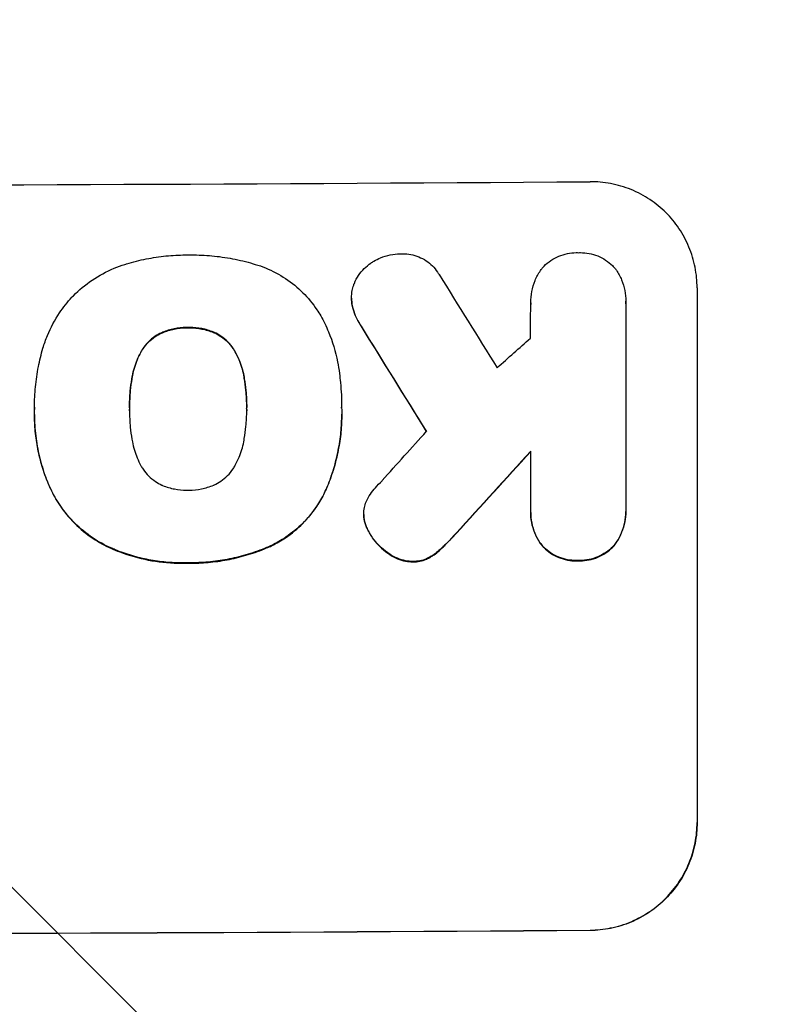
# Model space of a CAD drawing. Units: millimetres. Extents: x -5052 to 3627, y -3292 to 4689.
# Drawn here: x 611 to 717, y 3002 to 3140 of the extents above; entities that cross this region are included whole.
import ezdxf

# ---------------------------------------------------------------- set-up
doc = ezdxf.new("R2010")
doc.units = ezdxf.units.MM
doc.header["$LTSCALE"] = 20
doc.linetypes.add('HIDDEN', pattern=[9.525, 6.35, -3.175])
doc.layers.add('2d', color=230, linetype='Continuous')
doc.layers.add('EN-Free_Space_Hatch', color=10, linetype='HIDDEN')

msp = doc.modelspace()

# ---------------------------------------------------------------- hatches: boundary and pattern name
at = {"layer": 'EN-Free_Space_Hatch'}
h = msp.add_hatch(dxfattribs=at)
h.set_pattern_fill('ANSI31', color=256, scale=100)
h.set_pattern_definition([(315, (-459, 3189), (224.506, 224.506), [])])
edge = h.paths.add_edge_path()
edge.add_arc((541, 3189.01), 1000, 90, 180, ccw=False)
edge.add_arc((541, 3189.01), 1000, 0, 90, ccw=False)
edge.add_line((1541, 3189.01), (1541, 1091))
edge.add_arc((541, 1091), 1000, -33.05884, 0, ccw=False)
edge.add_arc((541, 0), 1000, 0, 33.05884, ccw=False)
edge.add_line((1541, 0), (1541, -312.3))
edge.add_line((1541, -312.3), (2288.9, -1083.26))
edge.add_arc((1571.15, -1779.55), 1000, -45.86955, 44.13045, ccw=False)
edge.add_arc((1571.15, -1779.55), 1000, 224.13045, 314.13045, ccw=False)
edge.add_line((853.39, -2475.85), (105.49, -1704.89))
edge.add_arc((1541, -312.3), 2000, 180, 224.13045, ccw=False)
edge.add_line((-459, -312.3), (-459, 0))
edge.add_arc((541, 0), 1000, 146.94116, 180, ccw=False)
edge.add_arc((541, 1091), 1000, 180, 213.05884, ccw=False)
edge.add_line((-459, 1091), (-459, 3189.01))
edge = h.paths.add_edge_path()
edge.add_arc((-2705, -491), 500, 0, 360)

# ---------------------------------------------------------------- linework, layer by layer
at = {"layer": '2d'}
for p, q in [((705.66, 3102.81), (705.66, 3027.86)), ((657.22, 3101.35), (657.22, 3101.4)), ((682.34, 3100.7), (682.34, 3100.75)), ((695.66, 3100.9), (695.66, 3100.95)), ((695.66, 3100.61), (695.66, 3071.83)), ((612.78, 3086.08), (612.78, 3086.13)), ((626.1, 3085.77), (626.1, 3085.82)), ((642.52, 3085.84), (642.52, 3085.89)), ((655.83, 3086.05), (655.83, 3086.1)), ((612.78, 3085.05), (612.78, 3085.1)), ((655.85, 3085.07), (655.85, 3085.12)), ((682.34, 3071.73), (682.34, 3079.94)), ((658.94, 3071.03), (658.94, 3071.08)), ((682.33, 3071.34), (682.33, 3071.39)), ((695.67, 3071.41), (695.67, 3071.47))]:
    msp.add_line(p, q, dxfattribs=at)
for centre, major_axis, ratio, start_param, end_param in [((541, 3174.66), (1099, 0), 0.052336, -1.707396, -1.434197), ((541, 3368.52), (-1097.7, 1767.94), 0.01457, 1.711555, 1.719019), ((541, 3344.65), (-1098.7, 1777.43), 0.014477, 1.701385, 1.709768), ((541, 3028.16), (-1097.63, -969.3), 0.029425, 1.669578, 1.673855), ((541, 3000.16), (-1097.63, -1210.81), 0.023624, 1.654704, 1.660421), ((541, 2982.64), (-1098.63, -1200.76), 0.023864, 1.664081, 1.673687), ((541, 3069.8), (1099, 0), 0.052336, -1.707396, -1.434197)]:
    msp.add_ellipse(centre, major_axis=major_axis, ratio=ratio, start_param=start_param, end_param=end_param, dxfattribs=at)
at = {"layer": '2d', "extrusion": (0, 0, -1)}
for centre, major_axis, ratio, start_param, end_param in [((541, 3344.65), (-1097.7, 1775.82), 0.014477, -1.709891, -1.701483), ((541, 2982.64), (-1097.63, -1199.67), 0.023864, -1.673805, -1.664191), ((541, 3069.8), (-1100, 0), 0.052336, -1.707271, -1.434322)]:
    msp.add_ellipse(centre, major_axis=major_axis, ratio=ratio, start_param=start_param, end_param=end_param, dxfattribs=at)
at = {"layer": '2d'}
for points, knots in [([(705.66, 3102.81), (705.66, 3103.75), (705.57, 3104.72), (705.19, 3106.65), (704.9, 3107.61), (704.14, 3109.44), (703.66, 3110.32), (702.57, 3111.94), (701.95, 3112.69), (700.62, 3114.01), (699.86, 3114.63), (698.22, 3115.72), (697.33, 3116.2), (695.48, 3116.95), (694.51, 3117.23), (692.57, 3117.6), (691.6, 3117.68), (690.66, 3117.67)], [45.415862, 45.415862, 45.415862, 45.415862, 48.23989, 48.23989, 51.063917, 51.063917, 53.887944, 53.887944, 56.711971, 56.711971, 59.567238, 59.567238, 62.422504, 62.422504, 65.277771, 65.277771, 68.133038, 68.133038, 68.133038, 68.133038]), ([(625.43, 3106.09), (625.52, 3106.11), (625.6, 3106.14), (626.6, 3106.44), (627.52, 3106.68), (629.36, 3107.04), (630.29, 3107.18), (632.12, 3107.36), (633.03, 3107.41), (634.05, 3107.42), (634.17, 3107.42), (634.3, 3107.41)], [120.942186, 120.942186, 120.942186, 120.942186, 121.199775, 121.199775, 123.896785, 123.896785, 126.593796, 126.593796, 129.290806, 129.290806, 129.660091, 129.660091, 129.660091, 129.660091]), ([(634.3, 3107.41), (634.46, 3107.42), (634.63, 3107.42), (635.73, 3107.42), (636.69, 3107.38), (638.61, 3107.21), (639.58, 3107.07), (641.52, 3106.7), (642.48, 3106.47), (643.53, 3106.16), (643.62, 3106.13), (643.72, 3106.1)], [135.101515, 135.101515, 135.101515, 135.101515, 135.597811, 135.597811, 138.427958, 138.427958, 141.258105, 141.258105, 144.088252, 144.088252, 144.366696, 144.366696, 144.366696, 144.366696]), ([(657.52, 3103.18), (657.55, 3103.26), (657.58, 3103.35), (657.78, 3103.82), (657.98, 3104.2), (658.44, 3104.89), (658.71, 3105.21), (659.27, 3105.78), (659.59, 3106.05), (660.07, 3106.37), (660.21, 3106.46), (660.35, 3106.54)], [21.35293, 21.35293, 21.35293, 21.35293, 21.605558, 21.605558, 22.802148, 22.802148, 23.998737, 23.998737, 25.203358, 25.203358, 25.672248, 25.672248, 25.672248, 25.672248]), ([(660.35, 3106.54), (660.65, 3106.72), (660.96, 3106.87), (661.72, 3107.19), (662.18, 3107.33), (663.1, 3107.52), (663.56, 3107.56), (664, 3107.57)], [28.90976, 28.90976, 28.90976, 28.90976, 29.884853, 29.884853, 31.245772, 31.245772, 32.581112, 32.581112, 32.581112, 32.581112]), ([(664, 3107.57), (664.13, 3107.58), (664.26, 3107.58), (664.76, 3107.59), (665.14, 3107.55), (665.9, 3107.41), (666.28, 3107.3), (667, 3107), (667.35, 3106.82), (667.99, 3106.39), (668.29, 3106.15), (668.81, 3105.63), (669.05, 3105.34), (669.35, 3104.9), (669.43, 3104.78), (669.5, 3104.65)], [26.28771, 26.28771, 26.28771, 26.28771, 26.677126, 26.677126, 27.790951, 27.790951, 28.904776, 28.904776, 30.018601, 30.018601, 31.132425, 31.132425, 32.242083, 32.242083, 32.649675, 32.649675, 32.649675, 32.649675]), ([(683.88, 3105.49), (683.99, 3105.62), (684.1, 3105.74), (684.49, 3106.13), (684.81, 3106.4), (685.51, 3106.87), (685.88, 3107.07), (686.66, 3107.4), (687.07, 3107.53), (687.89, 3107.69), (688.3, 3107.73), (688.8, 3107.74), (688.9, 3107.74), (689.01, 3107.73)], [23.516339, 23.516339, 23.516339, 23.516339, 23.993283, 23.993283, 25.196558, 25.196558, 26.399832, 26.399832, 27.603107, 27.603107, 28.806382, 28.806382, 29.117654, 29.117654, 29.117654, 29.117654]), ([(689.01, 3107.73), (689.11, 3107.74), (689.21, 3107.74), (689.7, 3107.74), (690.11, 3107.71), (690.93, 3107.55), (691.34, 3107.43), (692.12, 3107.12), (692.49, 3106.92), (693.19, 3106.46), (693.51, 3106.2), (693.94, 3105.77), (694.08, 3105.61), (694.22, 3105.45)], [28.489331, 28.489331, 28.489331, 28.489331, 28.787143, 28.787143, 29.990133, 29.990133, 31.193124, 31.193124, 32.396115, 32.396115, 33.599105, 33.599105, 34.233303, 34.233303, 34.233303, 34.233303]), ([(618.03, 3101.5), (618.09, 3101.57), (618.16, 3101.64), (619.01, 3102.49), (619.89, 3103.22), (621.82, 3104.53), (622.86, 3105.09), (624.43, 3105.75), (624.93, 3105.93), (625.43, 3106.09)], [66.180962, 66.180962, 66.180962, 66.180962, 66.460587, 66.460587, 69.789321, 69.789321, 73.118055, 73.118055, 74.606674, 74.606674, 74.606674, 74.606674]), ([(643.72, 3106.1), (644.2, 3105.96), (644.68, 3105.79), (646.15, 3105.19), (647.1, 3104.68), (648.87, 3103.51), (649.68, 3102.84), (651.11, 3101.42), (651.78, 3100.61), (652.55, 3099.47), (652.73, 3099.19), (652.9, 3098.9)], [77.725382, 77.725382, 77.725382, 77.725382, 79.173576, 79.173576, 82.223205, 82.223205, 85.272834, 85.272834, 88.315031, 88.315031, 89.256973, 89.256973, 89.256973, 89.256973]), ([(682.34, 3100.52), (682.34, 3100.6), (682.34, 3100.67), (682.34, 3101.25), (682.39, 3101.78), (682.59, 3102.81), (682.75, 3103.33), (683.15, 3104.32), (683.41, 3104.8), (683.76, 3105.32), (683.82, 3105.41), (683.88, 3105.49)], [24.136842, 24.136842, 24.136842, 24.136842, 24.367509, 24.367509, 25.882557, 25.882557, 27.397604, 27.397604, 28.912652, 28.912652, 29.2137, 29.2137, 29.2137, 29.2137]), ([(694.22, 3105.45), (694.26, 3105.39), (694.3, 3105.33), (694.63, 3104.85), (694.87, 3104.39), (695.27, 3103.44), (695.42, 3102.94), (695.62, 3101.94), (695.66, 3101.44), (695.66, 3100.95), (695.66, 3100.84), (695.66, 3100.73), (695.66, 3100.61)], [-4.605361, -4.605361, -4.605361, -4.605361, -4.396797, -4.396797, -2.931198, -2.931198, -1.465599, -1.465599, 0, 0, 0, 0.334248, 0.334248, 0.334248, 0.334248]), ([(657.36, 3100.17), (657.34, 3100.23), (657.33, 3100.29), (657.25, 3100.71), (657.22, 3101.06), (657.22, 3101.74), (657.25, 3102.09), (657.37, 3102.69), (657.43, 3102.94), (657.52, 3103.18)], [15.209862, 15.209862, 15.209862, 15.209862, 15.395283, 15.395283, 16.417877, 16.417877, 17.442055, 17.442055, 18.164936, 18.164936, 18.164936, 18.164936]), ([(613.96, 3094.35), (614.14, 3094.96), (614.35, 3095.55), (615.05, 3097.24), (615.62, 3098.31), (616.81, 3100.08), (617.4, 3100.82), (618.03, 3101.5)], [59.420078, 59.420078, 59.420078, 59.420078, 61.200406, 61.200406, 64.594608, 64.594608, 67.325013, 67.325013, 67.325013, 67.325013]), ([(657.22, 3101.35), (657.22, 3101.01), (657.25, 3100.66), (657.33, 3100.24), (657.34, 3100.18), (657.36, 3100.12)], [16.417787, 16.417787, 16.417787, 16.417787, 17.440382, 17.440382, 17.625802, 17.625802, 17.625802, 17.625802]), ([(658.56, 3097.48), (658.25, 3097.95), (657.97, 3098.46), (657.59, 3099.37), (657.46, 3099.77), (657.36, 3100.17)], [21.845482, 21.845482, 21.845482, 21.845482, 23.464067, 23.464067, 24.649542, 24.649542, 24.649542, 24.649542]), ([(657.36, 3100.12), (657.46, 3099.71), (657.59, 3099.32), (657.97, 3098.41), (658.24, 3097.9), (658.56, 3097.43)], [28.966531, 28.966531, 28.966531, 28.966531, 30.146891, 30.146891, 31.770366, 31.770366, 31.770366, 31.770366]), ([(652.9, 3098.9), (653.3, 3098.18), (653.67, 3097.42), (654.56, 3095.29), (654.99, 3093.86), (655.37, 3091.9), (655.46, 3091.36), (655.52, 3090.82)], [123.424961, 123.424961, 123.424961, 123.424961, 125.795627, 125.795627, 129.985496, 129.985496, 131.553418, 131.553418, 131.553418, 131.553418]), ([(634.3, 3097.24), (634.21, 3097.25), (634.12, 3097.25), (633.49, 3097.24), (632.93, 3097.19), (631.81, 3096.97), (631.25, 3096.8), (630.68, 3096.56), (630.63, 3096.54), (630.59, 3096.52)], [12.80692, 12.80692, 12.80692, 12.80692, 13.073196, 13.073196, 14.708538, 14.708538, 16.34388, 16.34388, 16.474123, 16.474123, 16.474123, 16.474123]), ([(630.59, 3096.47), (630.63, 3096.49), (630.68, 3096.5), (631.25, 3096.75), (631.81, 3096.91), (632.93, 3097.14), (633.49, 3097.19), (634.12, 3097.2), (634.21, 3097.19), (634.3, 3097.19)], [35.811018, 35.811018, 35.811018, 35.811018, 35.941258, 35.941258, 37.576592, 37.576592, 39.211926, 39.211926, 39.4782, 39.4782, 39.4782, 39.4782]), ([(637.99, 3096.55), (637.95, 3096.57), (637.92, 3096.59), (637.34, 3096.82), (636.78, 3096.99), (635.65, 3097.2), (635.09, 3097.25), (634.46, 3097.25), (634.38, 3097.25), (634.3, 3097.24)], [9.763992, 9.763992, 9.763992, 9.763992, 9.879648, 9.879648, 11.528647, 11.528647, 13.177646, 13.177646, 13.419557, 13.419557, 13.419557, 13.419557]), ([(634.3, 3097.19), (634.38, 3097.19), (634.46, 3097.2), (635.09, 3097.2), (635.65, 3097.15), (636.78, 3096.93), (637.34, 3096.77), (637.92, 3096.53), (637.95, 3096.52), (637.99, 3096.5)], [39.283201, 39.283201, 39.283201, 39.283201, 39.52511, 39.52511, 41.1741, 41.1741, 42.82309, 42.82309, 42.938744, 42.938744, 42.938744, 42.938744]), ([(630.59, 3096.52), (630.28, 3096.38), (629.98, 3096.21), (629.35, 3095.78), (629.03, 3095.51), (628.47, 3094.95), (628.2, 3094.63), (627.86, 3094.12), (627.77, 3093.96), (627.68, 3093.8)], [12.294465, 12.294465, 12.294465, 12.294465, 13.261887, 13.261887, 14.468969, 14.468969, 15.67154, 15.67154, 16.204297, 16.204297, 16.204297, 16.204297]), ([(627.68, 3093.74), (627.77, 3093.91), (627.86, 3094.07), (628.2, 3094.57), (628.47, 3094.89), (629.03, 3095.46), (629.35, 3095.73), (629.98, 3096.16), (630.28, 3096.32), (630.59, 3096.47)], [22.35415, 22.35415, 22.35415, 22.35415, 22.88691, 22.88691, 24.089482, 24.089482, 25.296556, 25.296556, 26.26397, 26.26397, 26.26397, 26.26397]), ([(640.92, 3093.86), (640.83, 3094.02), (640.74, 3094.17), (640.4, 3094.67), (640.14, 3094.99), (639.57, 3095.55), (639.25, 3095.82), (638.62, 3096.24), (638.31, 3096.41), (637.99, 3096.55)], [3.072631, 3.072631, 3.072631, 3.072631, 3.598042, 3.598042, 4.797389, 4.797389, 6.001868, 6.001868, 6.996314, 6.996314, 6.996314, 6.996314]), ([(637.99, 3096.5), (638.31, 3096.36), (638.62, 3096.19), (639.25, 3095.76), (639.57, 3095.5), (640.14, 3094.94), (640.4, 3094.62), (640.74, 3094.12), (640.83, 3093.96), (640.92, 3093.8)], [31.460657, 31.460657, 31.460657, 31.460657, 32.455093, 32.455093, 33.659563, 33.659563, 34.85891, 34.85891, 35.384325, 35.384325, 35.384325, 35.384325]), ([(612.78, 3085.77), (612.78, 3085.89), (612.78, 3086.01), (612.78, 3087.05), (612.83, 3087.98), (613.01, 3089.87), (613.14, 3090.82), (613.5, 3092.63), (613.71, 3093.5), (613.96, 3094.35)], [88.297578, 88.297578, 88.297578, 88.297578, 88.656924, 88.656924, 91.420661, 91.420661, 94.184398, 94.184398, 96.715859, 96.715859, 96.715859, 96.715859]), ([(627.68, 3093.8), (627.49, 3093.45), (627.32, 3093.1), (626.88, 3092.02), (626.65, 3091.27), (626.47, 3090.36), (626.45, 3090.21), (626.42, 3090.06)], [29.757778, 29.757778, 29.757778, 29.757778, 30.860142, 30.860142, 33.061165, 33.061165, 33.50548, 33.50548, 33.50548, 33.50548]), ([(626.42, 3090.01), (626.45, 3090.16), (626.47, 3090.31), (626.65, 3091.22), (626.88, 3091.97), (627.32, 3093.05), (627.49, 3093.4), (627.68, 3093.74)], [37.018767, 37.018767, 37.018767, 37.018767, 37.463079, 37.463079, 39.664099, 39.664099, 40.766465, 40.766465, 40.766465, 40.766465]), ([(642.19, 3090.13), (642.17, 3090.28), (642.15, 3090.42), (641.97, 3091.31), (641.75, 3092.04), (641.3, 3093.12), (641.12, 3093.5), (640.92, 3093.86)], [1.734478, 1.734478, 1.734478, 1.734478, 2.159966, 2.159966, 4.319933, 4.319933, 5.488343, 5.488343, 5.488343, 5.488343]), ([(640.92, 3093.8), (641.12, 3093.44), (641.3, 3093.07), (641.75, 3091.99), (641.97, 3091.25), (642.15, 3090.37), (642.17, 3090.22), (642.19, 3090.08)], [63.756597, 63.756597, 63.756597, 63.756597, 64.925002, 64.925002, 67.084969, 67.084969, 67.510458, 67.510458, 67.510458, 67.510458]), ([(626.42, 3090.06), (626.33, 3089.52), (626.26, 3088.97), (626.14, 3087.62), (626.1, 3086.82), (626.1, 3085.96), (626.1, 3085.89), (626.1, 3085.82)], [72.153028, 72.153028, 72.153028, 72.153028, 73.739428, 73.739428, 76.111017, 76.111017, 76.322995, 76.322995, 76.322995, 76.322995]), ([(626.1, 3086), (626.1, 3086.78), (626.14, 3087.57), (626.26, 3088.91), (626.33, 3089.46), (626.42, 3090.01)], [37.830264, 37.830264, 37.830264, 37.830264, 40.161121, 40.161121, 41.760967, 41.760967, 41.760967, 41.760967]), ([(642.52, 3085.89), (642.52, 3085.95), (642.53, 3086.01), (642.53, 3086.07), (642.53, 3086.86), (642.49, 3087.66), (642.36, 3089.02), (642.29, 3089.58), (642.19, 3090.13)], [-0.181199, -0.181199, -0.181199, -0.181199, 0, 0, 0, 2.366234, 2.366234, 3.988186, 3.988186, 3.988186, 3.988186]), ([(642.19, 3090.08), (642.29, 3089.52), (642.36, 3088.97), (642.49, 3087.62), (642.52, 3086.83), (642.53, 3086.05)], [-3.988185, -3.988185, -3.988185, -3.988185, -2.36623, -2.36623, -0.026312, -0.026312, -0.026312, -0.026312]), ([(655.52, 3090.82), (655.58, 3090.39), (655.63, 3089.96), (655.78, 3088.38), (655.83, 3087.23), (655.83, 3086.1), (655.83, 3086.06), (655.83, 3086.01), (655.83, 3085.96)], [-4.647717, -4.647717, -4.647717, -4.647717, -3.386318, -3.386318, 0, 0, 0, 0.143603, 0.143603, 0.143603, 0.143603]), ([(626.1, 3085.82), (626.1, 3085.75), (626.1, 3085.68), (626.1, 3084.84), (626.13, 3084.06), (626.26, 3082.73), (626.34, 3082.17), (626.43, 3081.61)], [73.51778, 73.51778, 73.51778, 73.51778, 73.72851, 73.72851, 76.028299, 76.028299, 77.653715, 77.653715, 77.653715, 77.653715]), ([(642.19, 3081.68), (642.29, 3082.25), (642.37, 3082.82), (642.49, 3084.13), (642.53, 3084.87), (642.53, 3085.59), (642.53, 3085.69), (642.53, 3085.79), (642.52, 3085.89)], [-3.839663, -3.839663, -3.839663, -3.839663, -2.187947, -2.187947, 0, 0, 0, 0.296734, 0.296734, 0.296734, 0.296734]), ([(655.83, 3085.96), (655.84, 3085.68), (655.85, 3085.4), (655.85, 3085.12), (655.85, 3084.29), (655.81, 3083.45), (655.65, 3081.76), (655.52, 3080.91), (655.19, 3079.21), (654.98, 3078.36), (654.47, 3076.69), (654.18, 3075.86), (653.72, 3074.74), (653.58, 3074.43), (653.44, 3074.13)], [-0.8383, -0.8383, -0.8383, -0.8383, 0, 0, 0, 2.479443, 2.479443, 4.958885, 4.958885, 7.438328, 7.438328, 9.91777, 9.91777, 10.865896, 10.865896, 10.865896, 10.865896]), ([(615, 3074.73), (614.9, 3074.96), (614.8, 3075.19), (614.38, 3076.2), (614.1, 3077), (613.61, 3078.6), (613.41, 3079.42), (613.09, 3081.05), (612.97, 3081.87), (612.81, 3083.5), (612.78, 3084.31), (612.78, 3085.32), (612.78, 3085.54), (612.78, 3085.77)], [66.290443, 66.290443, 66.290443, 66.290443, 67.002359, 67.002359, 69.389147, 69.389147, 71.775935, 71.775935, 74.162723, 74.162723, 76.549511, 76.549511, 77.215314, 77.215314, 77.215314, 77.215314]), ([(612.78, 3085.05), (612.78, 3084.07), (612.83, 3083.08), (613.07, 3081.1), (613.24, 3080.11), (613.72, 3078.15), (614.01, 3077.18), (614.56, 3075.7), (614.77, 3075.19), (615, 3074.68)], [46.984636, 46.984636, 46.984636, 46.984636, 49.917542, 49.917542, 52.850449, 52.850449, 55.783356, 55.783356, 57.390273, 57.390273, 57.390273, 57.390273]), ([(653.44, 3074.08), (653.58, 3074.38), (653.72, 3074.7), (654.18, 3075.82), (654.48, 3076.65), (654.98, 3078.32), (655.19, 3079.17), (655.52, 3080.86), (655.65, 3081.71), (655.81, 3083.4), (655.85, 3084.24), (655.85, 3085.07)], [-10.865131, -10.865131, -10.865131, -10.865131, -9.906763, -9.906763, -7.430072, -7.430072, -4.953381, -4.953381, -2.476691, -2.476691, 0, 0, 0, 0]), ([(640.92, 3077.95), (641.12, 3078.31), (641.3, 3078.69), (641.75, 3079.77), (641.97, 3080.5), (642.14, 3081.39), (642.17, 3081.53), (642.19, 3081.68)], [63.159427, 63.159427, 63.159427, 63.159427, 64.332686, 64.332686, 66.475202, 66.475202, 66.909313, 66.909313, 66.909313, 66.909313]), ([(626.43, 3081.61), (626.45, 3081.48), (626.47, 3081.35), (626.65, 3080.46), (626.88, 3079.7), (627.33, 3078.61), (627.5, 3078.24), (627.69, 3077.89)], [37.467283, 37.467283, 37.467283, 37.467283, 37.854095, 37.854095, 40.076184, 40.076184, 41.212708, 41.212708, 41.212708, 41.212708]), ([(627.69, 3077.89), (627.79, 3077.72), (627.89, 3077.56), (628.23, 3077.05), (628.5, 3076.73), (629.07, 3076.16), (629.39, 3075.9), (630.02, 3075.48), (630.31, 3075.31), (630.62, 3075.17)], [22.562103, 22.562103, 22.562103, 22.562103, 23.106632, 23.106632, 24.321627, 24.321627, 25.539079, 25.539079, 26.488609, 26.488609, 26.488609, 26.488609]), ([(637.99, 3075.21), (638.3, 3075.35), (638.6, 3075.52), (639.23, 3075.95), (639.55, 3076.22), (640.12, 3076.79), (640.39, 3077.11), (640.73, 3077.62), (640.83, 3077.78), (640.92, 3077.95)], [31.889694, 31.889694, 31.889694, 31.889694, 32.853902, 32.853902, 34.072058, 34.072058, 35.287542, 35.287542, 35.825201, 35.825201, 35.825201, 35.825201]), ([(630.62, 3075.17), (630.66, 3075.16), (630.7, 3075.14), (631.28, 3074.9), (631.85, 3074.73), (632.98, 3074.52), (633.55, 3074.47), (634.17, 3074.47), (634.23, 3074.47), (634.3, 3074.47)], [36.334613, 36.334613, 36.334613, 36.334613, 36.463135, 36.463135, 38.122217, 38.122217, 39.781298, 39.781298, 39.97716, 39.97716, 39.97716, 39.97716]), ([(634.3, 3074.47), (634.36, 3074.47), (634.42, 3074.47), (635.04, 3074.47), (635.62, 3074.53), (636.77, 3074.76), (637.34, 3074.93), (637.93, 3075.18), (637.96, 3075.19), (637.99, 3075.21)], [40.180379, 40.180379, 40.180379, 40.180379, 40.362975, 40.362975, 42.048685, 42.048685, 43.734394, 43.734394, 43.835255, 43.835255, 43.835255, 43.835255]), ([(659.27, 3072.84), (659.43, 3073.21), (659.63, 3073.58), (660.07, 3074.23), (660.31, 3074.52), (660.56, 3074.79)], [22.321021, 22.321021, 22.321021, 22.321021, 23.48493, 23.48493, 24.572485, 24.572485, 24.572485, 24.572485]), ([(623.46, 3066.38), (622.6, 3066.77), (621.77, 3067.23), (620.06, 3068.38), (619.19, 3069.09), (617.67, 3070.61), (616.95, 3071.47), (615.82, 3073.14), (615.38, 3073.92), (615, 3074.73)], [33.076187, 33.076187, 33.076187, 33.076187, 35.751258, 35.751258, 39.003898, 39.003898, 42.24601, 42.24601, 44.782502, 44.782502, 44.782502, 44.782502]), ([(615, 3074.68), (615.38, 3073.87), (615.83, 3073.08), (616.95, 3071.41), (617.67, 3070.55), (619.2, 3069.03), (620.06, 3068.32), (621.78, 3067.18), (622.6, 3066.72), (623.46, 3066.33)], [59.162339, 59.162339, 59.162339, 59.162339, 61.705385, 61.705385, 64.949785, 64.949785, 68.200119, 68.200119, 70.868619, 70.868619, 70.868619, 70.868619]), ([(653.44, 3074.13), (653.12, 3073.47), (652.76, 3072.84), (651.77, 3071.37), (651.1, 3070.56), (649.68, 3069.13), (648.87, 3068.46), (647.37, 3067.44), (646.71, 3067.06), (646.02, 3066.72)], [7.002645, 7.002645, 7.002645, 7.002645, 9.063853, 9.063853, 12.085137, 12.085137, 15.121205, 15.121205, 17.283249, 17.283249, 17.283249, 17.283249]), ([(646.02, 3066.67), (646.71, 3067), (647.36, 3067.38), (648.86, 3068.4), (649.67, 3069.07), (651.09, 3070.5), (651.76, 3071.31), (652.75, 3072.78), (653.12, 3073.42), (653.44, 3074.08)], [79.60627, 79.60627, 79.60627, 79.60627, 81.757746, 81.757746, 84.790101, 84.790101, 87.815074, 87.815074, 89.886822, 89.886822, 89.886822, 89.886822]), ([(658.98, 3070.46), (658.96, 3070.67), (658.94, 3070.88), (658.94, 3071.39), (658.97, 3071.7), (659.09, 3072.29), (659.17, 3072.57), (659.27, 3072.84)], [14.04881, 14.04881, 14.04881, 14.04881, 14.658756, 14.658756, 15.571725, 15.571725, 16.383205, 16.383205, 16.383205, 16.383205]), ([(684.04, 3066.61), (683.89, 3066.78), (683.76, 3066.96), (683.35, 3067.57), (683.11, 3068.02), (682.72, 3068.95), (682.57, 3069.44), (682.38, 3070.42), (682.33, 3070.91), (682.33, 3071.5), (682.34, 3071.62), (682.34, 3071.73)], [18.113436, 18.113436, 18.113436, 18.113436, 18.776188, 18.776188, 20.211332, 20.211332, 21.646477, 21.646477, 23.081621, 23.081621, 23.424408, 23.424408, 23.424408, 23.424408]), ([(682.33, 3071.34), (682.33, 3070.86), (682.38, 3070.36), (682.57, 3069.38), (682.72, 3068.89), (683.11, 3067.96), (683.35, 3067.51), (683.76, 3066.91), (683.89, 3066.73), (684.04, 3066.55)], [23.081423, 23.081423, 23.081423, 23.081423, 24.519887, 24.519887, 25.958351, 25.958351, 27.396815, 27.396815, 28.049994, 28.049994, 28.049994, 28.049994]), ([(695.66, 3071.83), (695.66, 3071.71), (695.67, 3071.59), (695.67, 3071.47), (695.67, 3070.99), (695.62, 3070.5), (695.43, 3069.51), (695.28, 3069.03), (694.89, 3068.09), (694.65, 3067.64), (694.25, 3067.03), (694.11, 3066.85), (693.97, 3066.68)], [-0.359399, -0.359399, -0.359399, -0.359399, 0, 0, 0, 1.433208, 1.433208, 2.866417, 2.866417, 4.299625, 4.299625, 4.949699, 4.949699, 4.949699, 4.949699]), ([(693.97, 3066.63), (694.11, 3066.8), (694.25, 3066.98), (694.65, 3067.59), (694.89, 3068.04), (695.28, 3068.97), (695.43, 3069.46), (695.62, 3070.44), (695.67, 3070.94), (695.67, 3071.41)], [-4.949683, -4.949683, -4.949683, -4.949683, -4.299608, -4.299608, -2.866406, -2.866406, -1.433203, -1.433203, 0, 0, 0, 0]), ([(659.63, 3068.68), (659.52, 3068.88), (659.42, 3069.08), (659.18, 3069.65), (659.07, 3070.01), (658.99, 3070.41), (658.99, 3070.44), (658.98, 3070.46)], [14.551409, 14.551409, 14.551409, 14.551409, 15.198568, 15.198568, 16.281753, 16.281753, 16.359205, 16.359205, 16.359205, 16.359205]), ([(658.98, 3070.41), (658.99, 3070.38), (658.99, 3070.36), (659.07, 3069.96), (659.18, 3069.6), (659.42, 3069.03), (659.52, 3068.83), (659.63, 3068.63)], [18.370496, 18.370496, 18.370496, 18.370496, 18.446294, 18.446294, 19.527752, 19.527752, 20.178094, 20.178094, 20.178094, 20.178094]), ([(662.29, 3065.69), (661.89, 3065.97), (661.52, 3066.29), (660.77, 3067.03), (660.39, 3067.48), (659.9, 3068.2), (659.76, 3068.44), (659.63, 3068.68)], [19.352647, 19.352647, 19.352647, 19.352647, 20.78008, 20.78008, 22.506876, 22.506876, 23.290115, 23.290115, 23.290115, 23.290115]), ([(659.63, 3068.63), (659.76, 3068.39), (659.9, 3068.15), (660.39, 3067.43), (660.77, 3066.97), (661.52, 3066.24), (661.89, 3065.92), (662.29, 3065.63)], [32.084228, 32.084228, 32.084228, 32.084228, 32.867462, 32.867462, 34.594254, 34.594254, 36.021677, 36.021677, 36.021677, 36.021677]), ([(671.87, 3068.44), (671.4, 3067.91), (670.92, 3067.4), (670.27, 3066.75), (670.11, 3066.59), (669.94, 3066.43)], [27.424795, 27.424795, 27.424795, 27.424795, 29.507381, 29.507381, 30.192303, 30.192303, 30.192303, 30.192303]), ([(669.94, 3066.38), (670.09, 3066.53), (670.25, 3066.68), (670.9, 3067.33), (671.39, 3067.85), (671.87, 3068.39)], [206.39771, 206.39771, 206.39771, 206.39771, 207.036755, 207.036755, 209.164716, 209.164716, 209.164716, 209.164716]), ([(646.02, 3066.72), (645.79, 3066.62), (645.55, 3066.51), (644.48, 3066.06), (643.62, 3065.75), (641.88, 3065.22), (641, 3065), (639.23, 3064.64), (638.35, 3064.51), (636.59, 3064.33), (635.72, 3064.29), (634.67, 3064.28), (634.49, 3064.29), (634.3, 3064.29)], [30.175456, 30.175456, 30.175456, 30.175456, 30.902395, 30.902395, 33.485842, 33.485842, 36.069289, 36.069289, 38.652736, 38.652736, 41.236182, 41.236182, 41.798233, 41.798233, 41.798233, 41.798233]), ([(634.3, 3064.24), (634.49, 3064.23), (634.67, 3064.23), (635.72, 3064.24), (636.59, 3064.28), (638.35, 3064.46), (639.23, 3064.59), (641, 3064.94), (641.88, 3065.17), (643.62, 3065.7), (644.48, 3066.01), (645.55, 3066.46), (645.79, 3066.56), (646.02, 3066.67)], [123.070499, 123.070499, 123.070499, 123.070499, 123.632546, 123.632546, 126.21597, 126.21597, 128.799395, 128.799395, 131.382819, 131.382819, 133.966244, 133.966244, 134.693196, 134.693196, 134.693196, 134.693196]), ([(689.01, 3064.62), (688.92, 3064.61), (688.82, 3064.61), (688.33, 3064.61), (687.91, 3064.64), (687.08, 3064.8), (686.66, 3064.92), (685.87, 3065.25), (685.48, 3065.45), (684.78, 3065.92), (684.45, 3066.19), (684.12, 3066.52), (684.08, 3066.56), (684.04, 3066.61)], [9.4841, 9.4841, 9.4841, 9.4841, 9.759373, 9.759373, 10.984855, 10.984855, 12.210337, 12.210337, 13.435819, 13.435819, 14.661301, 14.661301, 14.849629, 14.849629, 14.849629, 14.849629]), ([(684.04, 3066.55), (684.08, 3066.51), (684.12, 3066.46), (684.45, 3066.13), (684.78, 3065.87), (685.48, 3065.4), (685.87, 3065.19), (686.66, 3064.87), (687.08, 3064.75), (687.91, 3064.59), (688.33, 3064.55), (688.82, 3064.56), (688.92, 3064.56), (689.01, 3064.57)], [24.180935, 24.180935, 24.180935, 24.180935, 24.369282, 24.369282, 25.594744, 25.594744, 26.820205, 26.820205, 28.045666, 28.045666, 29.271127, 29.271127, 29.546395, 29.546395, 29.546395, 29.546395]), ([(693.97, 3066.68), (693.93, 3066.63), (693.88, 3066.58), (693.55, 3066.25), (693.23, 3065.98), (692.52, 3065.5), (692.14, 3065.29), (691.35, 3064.96), (690.93, 3064.83), (690.1, 3064.66), (689.68, 3064.62), (689.19, 3064.61), (689.1, 3064.62), (689.01, 3064.62)], [4.649237, 4.649237, 4.649237, 4.649237, 4.844766, 4.844766, 6.068679, 6.068679, 7.292592, 7.292592, 8.516506, 8.516506, 9.740419, 9.740419, 10.011266, 10.011266, 10.011266, 10.011266]), ([(689.01, 3064.57), (689.1, 3064.56), (689.19, 3064.56), (689.68, 3064.56), (690.1, 3064.61), (690.93, 3064.78), (691.35, 3064.9), (692.14, 3065.24), (692.52, 3065.44), (693.23, 3065.92), (693.55, 3066.2), (693.88, 3066.53), (693.93, 3066.58), (693.97, 3066.63)], [28.943423, 28.943423, 28.943423, 28.943423, 29.214265, 29.214265, 30.438156, 30.438156, 31.662047, 31.662047, 32.885938, 32.885938, 34.109829, 34.109829, 34.305378, 34.305378, 34.305378, 34.305378]), ([(634.3, 3064.29), (634.05, 3064.28), (633.81, 3064.28), (632.79, 3064.27), (632, 3064.3), (630.4, 3064.45), (629.6, 3064.56), (628, 3064.87), (627.21, 3065.06), (625.63, 3065.53), (624.85, 3065.8), (623.88, 3066.2), (623.67, 3066.29), (623.46, 3066.38)], [36.668029, 36.668029, 36.668029, 36.668029, 37.402797, 37.402797, 39.74078, 39.74078, 42.078764, 42.078764, 44.416747, 44.416747, 46.754731, 46.754731, 47.401691, 47.401691, 47.401691, 47.401691]), ([(623.46, 3066.33), (623.88, 3066.15), (624.3, 3065.97), (626.05, 3065.31), (627.41, 3064.93), (630.06, 3064.42), (631.47, 3064.26), (633.36, 3064.22), (633.83, 3064.22), (634.3, 3064.24)], [92.254234, 92.254234, 92.254234, 92.254234, 93.545319, 93.545319, 97.615845, 97.615845, 101.693126, 101.693126, 103.023564, 103.023564, 103.023564, 103.023564]), ([(665.79, 3064.47), (665.47, 3064.47), (665.14, 3064.51), (664.41, 3064.65), (664.02, 3064.76), (663.27, 3065.07), (662.91, 3065.26), (662.48, 3065.55), (662.38, 3065.62), (662.29, 3065.69)], [9.391675, 9.391675, 9.391675, 9.391675, 10.360818, 10.360818, 11.515308, 11.515308, 12.669799, 12.669799, 13.014451, 13.014451, 13.014451, 13.014451]), ([(662.29, 3065.63), (662.38, 3065.56), (662.48, 3065.49), (662.91, 3065.21), (663.27, 3065.01), (664.02, 3064.71), (664.41, 3064.59), (665.14, 3064.46), (665.47, 3064.42), (665.79, 3064.41)], [23.805682, 23.805682, 23.805682, 23.805682, 24.150338, 24.150338, 25.304815, 25.304815, 26.459291, 26.459291, 27.428422, 27.428422, 27.428422, 27.428422]), ([(668.4, 3065.2), (668.18, 3065.06), (667.95, 3064.94), (667.41, 3064.72), (667.11, 3064.62), (666.49, 3064.5), (666.18, 3064.47), (665.85, 3064.47), (665.82, 3064.47), (665.79, 3064.47)], [4.684637, 4.684637, 4.684637, 4.684637, 5.425479, 5.425479, 6.332035, 6.332035, 7.238592, 7.238592, 7.324531, 7.324531, 7.324531, 7.324531]), ([(665.79, 3064.41), (665.82, 3064.41), (665.85, 3064.41), (666.18, 3064.41), (666.49, 3064.45), (667.11, 3064.57), (667.41, 3064.66), (667.95, 3064.89), (668.18, 3065.01), (668.4, 3065.15)], [21.626581, 21.626581, 21.626581, 21.626581, 21.71252, 21.71252, 22.619067, 22.619067, 23.525615, 23.525615, 24.266448, 24.266448, 24.266448, 24.266448]), ([(669.94, 3066.43), (669.55, 3066.04), (669.1, 3065.67), (668.55, 3065.3), (668.48, 3065.25), (668.4, 3065.2)], [6.898307, 6.898307, 6.898307, 6.898307, 8.563515, 8.563515, 8.813997, 8.813997, 8.813997, 8.813997]), ([(668.4, 3065.15), (668.48, 3065.2), (668.56, 3065.25), (669.11, 3065.62), (669.55, 3065.99), (669.94, 3066.38)], [46.043025, 46.043025, 46.043025, 46.043025, 46.302093, 46.302093, 47.958309, 47.958309, 47.958309, 47.958309]), ([(690.66, 3012.82), (691.6, 3012.83), (692.57, 3012.93), (694.51, 3013.32), (695.47, 3013.61), (697.32, 3014.39), (698.2, 3014.87), (699.84, 3015.99), (700.6, 3016.62), (701.93, 3017.96), (702.55, 3018.71), (703.65, 3020.35), (704.13, 3021.24), (704.9, 3023.09), (705.19, 3024.06), (705.57, 3026), (705.66, 3026.97), (705.66, 3027.92)], [22.698673, 22.698673, 22.698673, 22.698673, 25.546281, 25.546281, 28.393889, 28.393889, 31.241497, 31.241497, 34.089105, 34.089105, 36.920794, 36.920794, 39.752484, 39.752484, 42.584173, 42.584173, 45.415862, 45.415862, 45.415862, 45.415862]), ([(705.66, 3027.86), (705.66, 3026.92), (705.57, 3025.95), (705.19, 3024.01), (704.9, 3023.04), (704.13, 3021.19), (703.65, 3020.3), (702.55, 3018.66), (701.93, 3017.9), (700.6, 3016.56), (699.84, 3015.93), (698.2, 3014.82), (697.32, 3014.34), (695.47, 3013.56), (694.51, 3013.27), (692.57, 3012.87), (691.6, 3012.78), (690.66, 3012.77)], [45.415447, 45.415447, 45.415447, 45.415447, 48.247124, 48.247124, 51.078802, 51.078802, 53.910479, 53.910479, 56.742156, 56.742156, 59.589723, 59.589723, 62.437289, 62.437289, 65.284856, 65.284856, 68.132422, 68.132422, 68.132422, 68.132422])]:
    msp.add_open_spline(points, degree=3, knots=knots, dxfattribs=at)
msp.add_rational_spline([(682.29, 3095.75), (682.32, 3098.13), (682.34, 3100.52)], [0.999999968252, 0.999999949753, 0.999999972816], degree=2, dxfattribs=at)
for points in [[(682.34, 3100.7), (682.34, 3100.62), (682.34, 3100.55), (682.34, 3100.48)], [(695.66, 3100.56), (695.66, 3100.67), (695.66, 3100.79), (695.66, 3100.9)], [(612.78, 3086.08), (612.78, 3085.97), (612.78, 3085.86), (612.78, 3085.75)], [(642.52, 3085.84), (642.53, 3085.75), (642.53, 3085.66), (642.53, 3085.57)], [(655.83, 3085.96), (655.83, 3085.99), (655.83, 3086.02), (655.83, 3086.05)], [(626.1, 3085.58), (626.1, 3085.64), (626.1, 3085.7), (626.1, 3085.77)], [(660.56, 3074.79), (660.86, 3075.13), (661.18, 3075.47), (661.5, 3075.79)], [(658.94, 3071.03), (658.94, 3070.83), (658.96, 3070.62), (658.98, 3070.41)]]:
    msp.add_open_spline(points, degree=3, dxfattribs=at)

doc.saveas('drawing.dxf')
